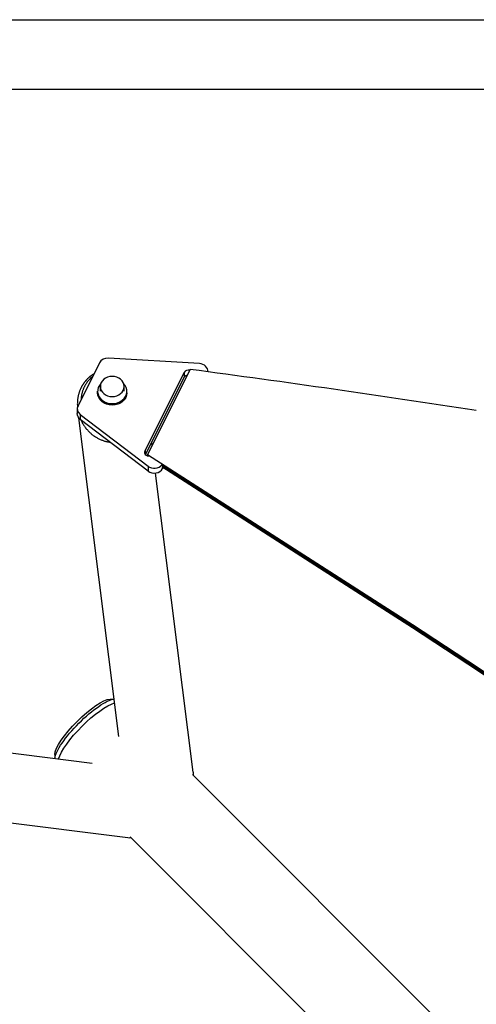
# Model space of a CAD drawing. Units: millimetres. Extents: x -8120 to 4289, y -3944 to 6722.
# Drawn here: x -4931 to -4681, y 21 to 560 of the extents above; entities that cross this region are included whole.
import ezdxf

# ---------------------------------------------------------------- set-up
doc = ezdxf.new("R2010")
doc.units = ezdxf.units.MM
doc.header["$LTSCALE"] = 20
doc.layers.add('2d', color=230, linetype='Continuous')

msp = doc.modelspace()

# ---------------------------------------------------------------- linework, layer by layer
at = {"layer": '2d'}
for p, q in [((-5161.04, 560), (-4287.04, 560)), ((-5161.04, 522), (-4287.04, 522)), ((-4887.73, 372.15), (-4899.45, 348.72)), ((-4832.95, 371.77), (-4882.78, 374.73)), ((-4862.71, 323.95), (-4841.22, 366.92)), ((-4838.02, 368.58), (-4861.3, 322.02)), ((-4841.22, 366.92), (-4841.22, 364.28)), ((-4828.3, 367.54), (-4828.3, 367.28)), ((-4862.42, 321.87), (-4841.22, 364.28)), ((-4888.71, 355.79), (-4888.71, 356.64)), ((-4887.21, 356.64), (-4887.21, 359.26)), ((-4874.21, 356.64), (-4874.21, 359.26)), ((-4872.71, 355.79), (-4872.71, 356.64)), ((-4899.85, 347.06), (-4899.85, 344.41)), ((-4877.11, 167.65), (-4899.02, 342.07)), ((-4898.2, 343.9), (-4861.08, 315.54)), ((-4898.2, 343.9), (-4898.2, 341.26)), ((-4861.08, 312.89), (-4898.2, 341.26)), ((-4862.71, 323.95), (-4862.71, 322.29)), ((-4858.83, 326.97), (-4859.04, 328.64)), ((-4861.3, 322.02), (-4734.43, 240.66)), ((-4861.3, 322.02), (-4861.3, 321.14)), ((-4861.3, 321.22), (-4861.08, 321.08)), ((-4861.22, 321.11), (-4861.3, 321.17)), ((-4861.08, 315.54), (-4861.08, 312.89)), ((-4853.55, 316.25), (-4734.43, 239.87)), ((-4734.43, 239.82), (-4853.55, 316.2)), ((-4853.55, 315.41), (-4734.43, 239.02)), ((-4853.13, 315.14), (-4853.13, 314.39)), ((-4852.85, 314.95), (-4853.13, 314.39)), ((-4836.36, 148.15), (-4856.93, 311.86)), ((-4734.43, 240.66), (-4734.43, 239.02)), ((-4881.84, 188.12), (-4879.69, 188.19)), ((-5071.16, 175.66), (-4891.68, 153.08)), ((-4912.16, 157.8), (-4912.23, 155.66)), ((-3736.25, -953.64), (-4836.79, 146.9)), ((-5034.72, 132.77), (-4872.2, 112.33)), ((-3770.4, -987.79), (-4870.94, 112.75))]:
    msp.add_line(p, q, dxfattribs=at)
for centre, major_axis, ratio, start_param, end_param in [((-4883.13, 370.5), (-5, 0), 0.848771, 4.642579, 5.881762), ((-4838.92, 366.09), (-2.5, 0), 0.848771, 4.437881, 5.881762), ((-5855, -5145.76), (-6575.97, 0.06), 0.848771, 4.532942, 4.557123), ((-4833.3, 367.54), (-5, 0), 0.848771, 3.080614, 4.642579), ((-4838.92, 363.45), (-2.5, 0), 0.848771, -1.311858, -0.401423), ((-4880.71, 356.64), (-8, 0), 0.848771, -0.685184, 3.826802), ((-4894.85, 347.06), (-5, 0), 0.848771, -0.401423, 0.837761), ((-4857.73, 318.69), (-5, 0), 0.848771, 0.837761, 2.560354), ((-4857.73, 316.05), (-5, 0), 0.848771, 0.837761, 2.74017), ((-7063.29, -2376.69), (-3863.51, 0.04), 0.848771, 3.687664, 4.065412), ((-4869.82, 131.18), (2.37, 18.85), 0.543164, 3.141593, 3.300069)]:
    msp.add_ellipse(centre, major_axis=major_axis, ratio=ratio, start_param=start_param, end_param=end_param, dxfattribs=at)
at = {"layer": '2d', "extrusion": (0, 0, -1)}
msp.add_ellipse((-4880.71, 359.26), major_axis=(6.5, 0), ratio=0.85183, dxfattribs=at)
for centre, major_axis, ratio, start_param, end_param in [((-4880.71, 355.79), (-8, 0), 0.848771, 3.141593, 6.283185), ((-4880.71, 356.64), (6.5, 0), 0.85183, 0, 0.001797), ((-4894.85, 344.41), (-5, 0), 0.848771, -0.837761, 0), ((-4860.41, 323.12), (-2.5, 0), 0.848771, -1.396249, 0.401423), ((-7063.29, -2375.85), (-3863.51, 0.04), 0.848771, 2.217773, 2.595522), ((-7063.29, -2376.64), (-3863.51, 0.04), 0.848771, 2.217773, 2.595522), ((-7063.29, -2377.49), (-3863.51, 0.04), 0.848771, 2.217773, 2.595522), ((-4894.54, 170.5), (17.15, 17.15), 0.258872, 3.465625, 5.96008), ((-4895.91, 171.87), (15.73, 15.73), 0.258872, 3.412918, 6.01186), ((-4892.83, 168.79), (17.15, 17.15), 0.258872, 3.601874, 5.823624), ((-4855.22, 145.78), (18.85, 2.37), 0.543029, 0, 0.15812)]:
    msp.add_ellipse(centre, major_axis=major_axis, ratio=ratio, start_param=start_param, end_param=end_param, dxfattribs=at)
at = {"layer": '2d'}
for points, weights in [([(-4895.49, 362.09), (-4898.41, 358.58), (-4900.25, 353.71), (-4899.74, 347.93)], [1, 0.806203673567, 0.668742871342, 0.587617593326]), ([(-4891.49, 364.65), (-4895.08, 361.82), (-4897.5, 357.47), (-4897.79, 352.05)], [0.697494615736, 0.596292775697, 0.533984954575, 0.51057115237]), ([(-4890.76, 366.1), (-4892.64, 365.01), (-4894.21, 363.63), (-4895.49, 362.09)], [0.755162789932, 0.823177849306, 0.904790252662, 1]), ([(-4897.96, 341.08), (-4894.86, 334.11), (-4888.9, 329.64), (-4881.83, 328.75)], [0.525000328913, 0.484181705683, 0.493347224908, 0.552496886588])]:
    msp.add_rational_spline(points, weights, degree=3, dxfattribs=at)

doc.saveas('drawing.dxf')
